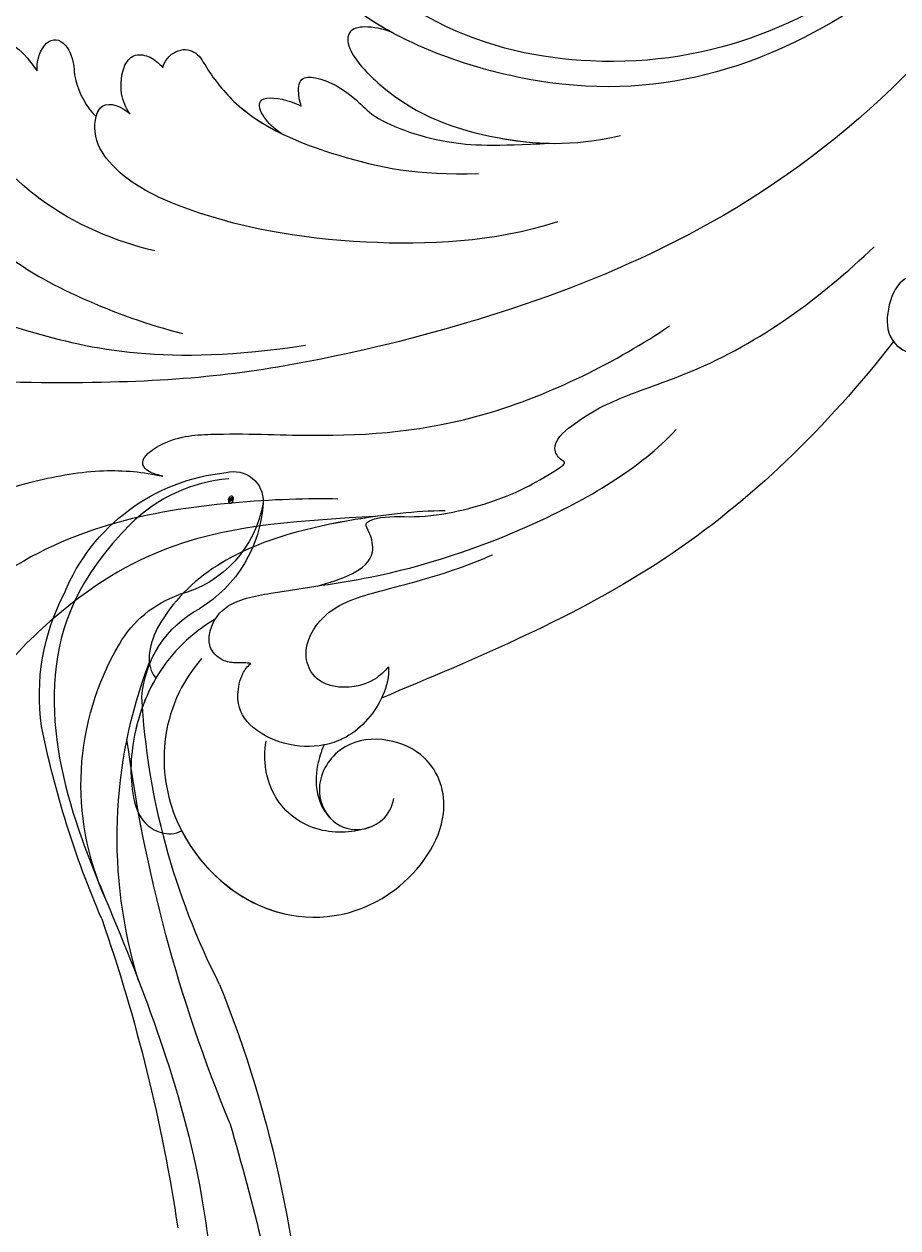
# Model space of a CAD drawing. Units: millimetres. Extents: x 41260 to 42520, y 431 to 1322.
# Drawn here: x 42408 to 42415, y 687 to 698 of the extents above; entities that cross this region are included whole.
import ezdxf
from ezdxf.xclip import XClip

# ---------------------------------------------------------------- set-up
doc = ezdxf.new("R2010")
doc.units = ezdxf.units.MM
doc.header["$XCLIPFRAME"] = 2
doc.layers.add('H-06.木作(細線)', color=8, linetype='Continuous')
doc.layers.add('H-08.木作(細線)', color=8, linetype='Continuous')
doc.layers.add('logo', color=240, linetype='Continuous', plot=False)

# ---------------------------------------------------------------- blocks, each defined once
blk = doc.blocks.new('logo')
at = {"layer": 'logo'}
h = blk.add_hatch(color=256, dxfattribs=at)
edge = h.paths.add_edge_path()
edge.add_ellipse((0.18, 0.6), major_axis=(0.323, 0.566), ratio=0.659111, start_angle=263.8576, end_angle=429.825)
edge.add_arc((0.02, 1.39), 0.399, 258.9967, 261.058)
edge.add_ellipse((0.18, 0.6), major_axis=(0.314, 0.551), ratio=0.659838, start_angle=263.243, end_angle=428.5195, ccw=False)
edge.add_arc((0.51, 0.37), 0.0433, 263.9962, 282.4455)
edge = h.paths.add_edge_path()
edge.add_ellipse((0.18, 0.6), major_axis=(0.314, 0.551), ratio=0.659838, start_angle=70.2744, end_angle=262.8394, ccw=False)
edge.add_arc((0.03, 1.2), 0.237, 245.2323, 248.2557, ccw=False)
edge.add_ellipse((0.18, 0.6), major_axis=(0.323, 0.566), ratio=0.659111, start_angle=71.1999, end_angle=263.5875)
edge.add_arc((0.5, 0.37), 0.0389, 266.4658, 288.3928, ccw=False)
edge = h.paths.add_edge_path(flags=17)
edge.add_line((0.2, 1.02), (0.2, 1.03))
edge.add_arc((0.02, 1.39), 0.399, 261.058, 296.4699, ccw=False)
edge.add_ellipse((0.18, 0.6), major_axis=(0.314, 0.551), ratio=0.659838, start_angle=68.5195, end_angle=70.2744)
edge.add_arc((0.03, 1.2), 0.237, 248.2557, 287.7329)
edge.add_arc((0.18, 0.84), 0.155, 119.2735, 139.7006)
edge.add_arc((0.45, 0.59), 0.526, 137.2638, 146.3296)
edge.add_arc((0.7, 0.49), 0.794, 150.4954, 153.1332)
edge.add_arc((0.17, 0.07), 0.799, 100.8186, 103.2077, ccw=False)
edge.add_arc((0.3, 0.68), 0.325, 138.9231, 148.8948, ccw=False)
edge.add_arc((0.62, 0.39), 0.758, 124.4657, 138.4002, ccw=False)
edge = h.paths.add_edge_path()
edge.add_arc((0.03, 1.2), 0.237, 233.3596, 245.2323)
edge.add_ellipse((0.18, 0.6), major_axis=(0.323, 0.566), ratio=0.659111, start_angle=69.825, end_angle=71.1999, ccw=False)
edge.add_arc((0.02, 1.39), 0.399, 251.1923, 258.9967, ccw=False)
h.paths.add_polyline_path([(-0.05, 0.82, -0.021859), (-0.02, 0.83, -0.004955), (-0.01, 0.85, 0.012967), (-0.05, 0.83, 0.223317), (-0.2, 0.65, 0.425243), (-0.17, 0.61, 0.393247), (-0.02, 0.74, -0.084558), (0.02, 0.84, 0.019194), (-0.02, 0.83, 0.004726), (-0.02, 0.82, 0.021148), (-0.04, 0.73, -0.080721), (-0.07, 0.66, -0.104113), (-0.11, 0.63, -0.094873), (-0.16, 0.62, -0.207877), (-0.18, 0.64, -0.223034), (-0.18, 0.67, -0.16869)], flags=17)
h.paths.add_polyline_path([(0.36, 0.97, 0.088592), (0.28, 0.95, 0.140724), (0.2, 0.82, -0.012272), (0.2, 0.81, -0.041532), (0.22, 0.8, 0.005558), (0.22, 0.82, -0.187874)], flags=17)
h.paths.add_polyline_path([(0.19, 0.73, 0.011592), (0.2, 0.77, 0.056884), (0.19, 0.79, -0.271208), (0.1, 0.71, -0.679677), (0.04, 0.82, -0.290071), (0.16, 0.82, -0.103922), (0.19, 0.79, 0.053349), (0.2, 0.81, -0.004508), (0.2, 0.82, 0.220604), (0.1, 0.86, -0.015501), (0.05, 0.85, 0.008768), (0.03, 0.85, 0.029539), (0.02, 0.84, 1.009367)], flags=17)
h.paths.add_polyline_path([(0.22, 0.8, -0.008928), (0.2, 0.77, -0.347678), (0.17, 0.63, 0.00727), (0.06, 0.58, -0.035606), (0.06, 0.58, 0.01139), (0.07, 0.57, 0.012101), (0.15, 0.61, 0.461639)], flags=17)
h.paths.add_polyline_path([(0.11, 0.67, 0.433181), (0.03, 0.63, 0.04486), (0.03, 0.62, -0.026783), (0.04, 0.62, -0.142026), (0.05, 0.64, -0.307429), (0.09, 0.66, -0.953401), (0.07, 0.62, 0.069613), (0.04, 0.62, 0.042891), (0.04, 0.62, -0.067719), (0.07, 0.61, 0.893379)], flags=17)
h.paths.add_polyline_path([(0.02, 0.61, -0.009243), (0.03, 0.61, -0.026651), (0.03, 0.62, 0.013684), (0.02, 0.62, 0.174326), (0, 0.61, 0.391287), (0.01, 0.57, 0.210555), (0.04, 0.56), (0.04, 0.56, 0.001326), (0.05, 0.57, -0.005065), (0.05, 0.57, -0.027528), (0.04, 0.57, -0.195292), (0.02, 0.58, -0.659298)], flags=17)
h.paths.add_polyline_path([(0.04, 0.62, 0.023127), (0.03, 0.61, 0.184672), (0.04, 0.57, 0.098355), (0.06, 0.58, -0.009788), (0.05, 0.58, -0.240413)], flags=17)
h.paths.add_polyline_path([(0.07, 0.57, -0.002039), (0.05, 0.57, 0.07599), (0.1, 0.55, 0.108431), (0.23, 0.55, -0.004552), (0.23, 0.56, -0.028332), (0.17, 0.55, -0.123708)], flags=17)
h.paths.add_polyline_path([(0.4, 0.74, -0.55173), (0.42, 0.69, -0.18979), (0.3, 0.57, -0.013881), (0.27, 0.56, 0.011039), (0.27, 0.56, 0.022162), (0.29, 0.56, -0.010966), (0.31, 0.57, -0.001761), (0.35, 0.58, 0.034744), (0.38, 0.6, 0.086103), (0.43, 0.67, 0.506659), (0.4, 0.76, 0.355205), (0.25, 0.67, 0.093422), (0.23, 0.56, 0.017263), (0.27, 0.56, -0.31391)], flags=17)
h.paths.add_polyline_path([(0.26, 0.55, -0.009702), (0.27, 0.55, -0.004936), (0.27, 0.56, -0.035369), (0.24, 0.55, -0.002587), (0.23, 0.55, 0.014405), (0.24, 0.53, -0.020509)], flags=17)
h.paths.add_polyline_path([(0.27, 0.55, -0.007857), (0.27, 0.55, 0.009702), (0.26, 0.55, 0.020509), (0.24, 0.53, 0.000681), (0.24, 0.53, -0.002588), (0.24, 0.53, -0.013713), (0.25, 0.53, -0.01198)], flags=17)
h.paths.add_polyline_path([(0.28, 0.52, -0.036579), (0.27, 0.55, 0.01198), (0.25, 0.53, 0.013411), (0.24, 0.53, 0.001089), (0.24, 0.53, 0.015933), (0.24, 0.43, -0.190203), (0.19, 0.3, -0.266161), (0.12, 0.27, -0.207317), (0.18, 0.48, -0.064593), (0.24, 0.53, -0.001017), (0.24, 0.53, -0.000681), (0.24, 0.53, 0.152538), (0.11, 0.38, 0.230241), (0.11, 0.24, 0.234095), (0.21, 0.27, 0.172717), (0.27, 0.37, 0.028132), (0.28, 0.44, -0.014352), (0.28, 0.46, 0.062016), (0.31, 0.45, 0.349487), (0.46, 0.53, 0.392407), (0.44, 0.61, 0.130108), (0.38, 0.6, 0.001865), (0.35, 0.58, -0.054721), (0.29, 0.56, 0.014593), (0.27, 0.55, 0.007857), (0.27, 0.55, -0.01108), (0.3, 0.56, -0.100678), (0.41, 0.59, -0.349203), (0.43, 0.57, -0.402437), (0.32, 0.46, -0.009974), (0.32, 0.47, 0.613372), (0.29, 0.51, 0.175713), (0.28, 0.5, -0.002484), (0.28, 0.49, -0.463644), (0.3, 0.49, -0.513768), (0.3, 0.47, -0.075052), (0.28, 0.48, 0.007944)], flags=17)
h.paths.add_polyline_path([(0.31, 0.45, -0.062016), (0.28, 0.46, -0.007786), (0.28, 0.44, 0.027572), (0.28, 0.41, 0.0582), (0.28, 0.4, 0.26466), (0.38, 0.29, 0.315327), (0.49, 0.33, -0.025867), (0.49, 0.33, -0.380363), (0.35, 0.33, -0.153954), (0.31, 0.4, -0.090831)], flags=17)
h.paths.add_polyline_path([(0.46, 0.37, 0.336432), (0.49, 0.33, 0.025867), (0.49, 0.33, 0.026394), (0.5, 0.33, -0.025927), (0.49, 0.33, -0.173285), (0.47, 0.35, -0.685315), (0.49, 0.38, -0.491027), (0.5, 0.35, -0.040547), (0.49, 0.33, 0.025927), (0.5, 0.33, 0.139653), (0.51, 0.36, 1.004843)], flags=17)
h.paths.add_polyline_path([(0.41, 1, 0.143839), (0.35, 1, 0.069213), (0.28, 0.95, -0.088592), (0.36, 0.97, 0.404636)], flags=17)
h.paths.add_polyline_path([(0.27, 0.95, -0.01627), (0.28, 0.95, -0.069213), (0.35, 1, 0.037626), (0.22, 0.93, -0.082213), (0.04, 0.85, 0.004306), (0.02, 0.85, 0.008989), (0.02, 0.84, -0.006474), (0.03, 0.85, -0.136946), (0.1, 0.86, 0.054668)], flags=17)
for points in [[(0.02, 0.84, 0.019194), (-0.02, 0.83, 0.004726), (-0.02, 0.82, -0.044587), (-0.04, 0.73, -0.07623), (-0.08, 0.67, -0.235864), (-0.16, 0.62, -0.450297), (-0.18, 0.67, -0.16869), (-0.05, 0.82, -0.021859), (-0.02, 0.83, -0.004955), (-0.01, 0.85, 0.012967), (-0.05, 0.83, 0.223317), (-0.2, 0.65, 0.425243), (-0.17, 0.61, 0.393247), (-0.02, 0.74, -0.084558)], [(-0.16, 0.62, -0.206522), (-0.18, 0.64, 0.207877), (-0.16, 0.62, 0.024305), (-0.15, 0.62, -0.043373)], [(0.27, 0.56, -0.011039), (0.27, 0.56, -0.017263), (0.23, 0.56, 0.004552), (0.23, 0.55, 0.002587), (0.24, 0.55, 0.035369)]]:
    blk.add_hatch(color=256, dxfattribs=at).paths.add_polyline_path(points)
h = blk.add_hatch(color=256, dxfattribs=at)
edge = h.paths.add_edge_path()
edge.add_ellipse((0.18, 0.6), major_axis=(0.314, 0.551), ratio=0.659838, start_angle=68.5195, end_angle=70.2744, ccw=False)
edge.add_arc((0.02, 1.39), 0.399, 258.9967, 261.058, ccw=False)
edge.add_ellipse((0.18, 0.6), major_axis=(0.323, 0.566), ratio=0.659111, start_angle=69.825, end_angle=71.1999)
edge.add_arc((0.03, 1.2), 0.237, 245.2323, 248.2557)
h = blk.add_hatch(color=256, dxfattribs=at)
h.paths.add_polyline_path([(0.22, 0.8, 0.041532), (0.2, 0.81, 0.012272), (0.2, 0.82, 0.004508), (0.2, 0.81, -0.053349), (0.19, 0.79, -0.056884), (0.2, 0.77, 0.008928)])
h.paths.add_polyline_path([(0.02, 0.84, -0.008989), (0.02, 0.85, 0.010425), (-0.01, 0.85, 0.004955), (-0.02, 0.83, -0.019194)])
h.paths.add_polyline_path([(0.1, 0.86, 0.136946), (0.03, 0.85, -0.008768), (0.05, 0.85, 0.015501)])
h.paths.add_polyline_path([(0.04, 0.62, 0.026783), (0.03, 0.62, 0.026651), (0.03, 0.61, -0.023127), (0.04, 0.62, -0.042891)])
h.paths.add_polyline_path([(0.07, 0.57, -0.01139), (0.06, 0.58, -0.098355), (0.04, 0.57, 0.027528), (0.05, 0.57, 0.005065), (0.05, 0.57, 0.002039)])
for p, q in [((0.04, 0.56), (0.04, 0.56)), ((0.2, 1.03), (0.2, 1.02))]:
    blk.add_line(p, q, dxfattribs=at)
at = {"layer": 'logo', "lineweight": 0}
for p, q in [((0.04, 0.56), (0.04, 0.56)), ((0.2, 1.02), (0.2, 1.03))]:
    blk.add_line(p, q, dxfattribs=at)
at = {"layer": 'logo'}
for points in [[(-0.17, 0.61, -0.425243), (-0.2, 0.65, -0.223317), (-0.05, 0.83, -0.027703), (0.04, 0.85, 0.082213), (0.22, 0.93, -0.037626), (0.35, 1, -0.143839), (0.41, 1, -0.872775)], [(-0.16, 0.62, -0.434531), (-0.18, 0.67, -0.16869), (-0.05, 0.82, 0.909183)], [(0.2, 1.02, 0.060876), (0.06, 0.9, 0.137716), (-0.02, 0.74, -0.393247), (-0.17, 0.61, 79.578459)], [(-0.11, 1.01, 0.200172), (0.2, 1.03, -0.066965)], [(-0.11, 1.01, 0.241802), (0.1, 0.98, 0.575938)], [(-0.05, 0.82, -0.056349), (0.05, 0.85, 0.070229), (0.27, 0.95, 0.769245)], [(-0.02, 0.82, 0.021148), (-0.04, 0.73, 0.658186)], [(0.06, 0.94, 0.039578), (0.01, 0.88, 0.021193), (-0.02, 0.82, 0.700396)], [(0.04, 0.56, -0.210555), (0.01, 0.57, -0.391287), (0, 0.61, -0.174326), (0.02, 0.62, -0.110406), (0.07, 0.62, 0.953401), (0.09, 0.66)], [(0.22, 0.82, -0.026083), (0.19, 0.73, -1.009367), (0.02, 0.84, 0.624773)], [(0.06, 0.58, -0.338614), (0.02, 0.58, -0.659298), (0.02, 0.61, -0.100316), (0.07, 0.61, 0.893379), (0.11, 0.67, 0.433181), (0.03, 0.63, 0.289299), (0.05, 0.57, 0.081086), (0.1, 0.55, -0.684784)], [(0.02, 0.84, -0.416943), (0.2, 0.81, 0.828532)], [(0.2, 0.81, -0.329321), (0.1, 0.71, -0.679677), (0.04, 0.82, 0.415871)], [(0.04, 0.82, -0.290071), (0.16, 0.82, -0.539799), (0.17, 0.63, 0.00727), (0.06, 0.58, -1.51475)], [(0.09, 0.66, 0.307429), (0.05, 0.64, 0.446432), (0.05, 0.58, 0.145269), (0.17, 0.55, -0.214979)], [(0.15, 0.61, -0.015466), (0.04, 0.56, 0.608014)], [(0.1, 0.98, 0.089367), (0.06, 0.94, 0.028397)], [(0.28, 0.46, -0.035926), (0.27, 0.37, -0.172717), (0.21, 0.27, -0.234095), (0.11, 0.24, -0.230241), (0.11, 0.38, -0.17359), (0.26, 0.55)], [(0.1, 0.55, 0.111049), (0.24, 0.55, 0.147976), (0.38, 0.6, 0.393525)], [(0.24, 0.53, 0.016972), (0.24, 0.43, -0.190203), (0.19, 0.3, -0.266161), (0.12, 0.27, -0.290937), (0.25, 0.53, 0.211969)], [(0.2, 0.81, -0.513007), (0.15, 0.61, -1.702754)], [(0.17, 0.55, 0.059536), (0.3, 0.57, 0.18979), (0.42, 0.69, 0.55173), (0.4, 0.74, 0.38162), (0.28, 0.52, -0.007944), (0.28, 0.48, -0.007944)], [(0.19, 1.02, 0.002733), (0.2, 1.02)], [(0.35, 1, 0.216717), (0.2, 0.81, 0.638327)], [(0.36, 0.97, 0.187874), (0.22, 0.82, 0.783226)], [(0.38, 0.6, 0.086103), (0.43, 0.67, 0.506659), (0.4, 0.76, 0.355205), (0.25, 0.67, 0.113269), (0.24, 0.53, 0.583131)], [(0.25, 0.53, -0.023063), (0.3, 0.56, -0.100678), (0.41, 0.59, -0.349203), (0.43, 0.57, -0.402437), (0.32, 0.46, -0.247136)], [(0.26, 0.55, -0.035274), (0.31, 0.57, -0.003626), (0.38, 0.6, 0.389489)], [(0.27, 0.95, -0.105013), (0.36, 0.97, 0.404636), (0.41, 1, 1.743742)], [(0.38, 0.6, -0.130108), (0.44, 0.61, -0.392407), (0.46, 0.53, -0.420619), (0.28, 0.46, -0.420619)], [(0.28, 0.5, -0.175713), (0.29, 0.51, -0.613372), (0.32, 0.47)], [(0.3, 0.47, 0.513768), (0.3, 0.49, 0.463644), (0.28, 0.49, 0.463644)], [(0.3, 0.47, -0.075052), (0.28, 0.48)], [(0.31, 0.45, 0.090831), (0.31, 0.4, 0.169704), (0.36, 0.32)], [(0.32, 0.47, 0.009974), (0.32, 0.46, 0.009974)], [(0.51, 0.36, -0.166662), (0.49, 0.33, -0.70739)]]:
    blk.add_lwpolyline(points, format="xyb", dxfattribs=at)
at = {"layer": 'logo', "lineweight": 0}
for centre, radius, start, end in [((0.07, 0.58), 0.28, 114.7362, 165.0904), ((-0.16, 0.65), 0.0374, 171.8348, 263.9838), ((0.09, 0.56), 0.292, 119.8523, 158.1526), ((-0.15, 0.65), 0.0336, 149.7688, 246.7364), ((-0.16, 0.76), 0.146, 267.5844, 353.4527), ((-0.17, 0.73), 0.111, 272.2715, 325.3573), ((0.02, 1.39), 0.399, 251.1923, 296.4699), ((-0.26, 0.8), 0.225, 324.2142, 341.6511), ((0.17, 0.07), 0.799, 103.2077, 106.1792), ((0.14, 0.4), 0.462, 110.1482, 115.1572), ((-0.51, 0.9), 0.5, 339.9296, 350.1414), ((0.7, 0.49), 0.794, 153.1332, 154.2687), ((0.7, 0.49), 0.794, 153.1332, 154.2687), ((0.14, 0.4), 0.462, 105.7498, 110.1482), ((0.14, 0.4), 0.462, 105.7498, 110.1482), ((0.3, 0.68), 0.325, 150.9548, 170.2881), ((0.7, 0.49), 0.794, 154.2687, 155.3518), ((0.7, 0.49), 0.794, 150.4954, 153.1332), ((0.17, 0.07), 0.799, 100.8186, 103.2077), ((0.17, 0.07), 0.799, 100.8186, 103.2077), ((0.02, 0.59), 0.027, 151.6425, 237.1215), ((0.1, 0.78), 0.101, 147.8295, 328.8978), ((0.03, 0.58), 0.0386, 98.6046, 138.1597), ((0.45, 0.59), 0.526, 137.2638, 146.3296), ((0.03, 0.6), 0.0177, 105.7526, 239.3398), ((0.03, 0.61), 0.0459, 234.5859, 282.1467), ((0.3, 0.68), 0.325, 138.9231, 148.8948), ((0.1, 0.73), 0.131, 121.8036, 128.5716), ((0.17, 0.07), 0.799, 99.8317, 100.8186), ((0.3, 0.68), 0.325, 148.8948, 150.9548), ((0.14, 0.4), 0.462, 104.2662, 105.7498), ((0.3, 0.68), 0.325, 148.8948, 150.9548), ((0.05, 0.51), 0.117, 102.4178, 105.5537), ((0.05, 0.49), 0.123, 101.6186, 103.7368), ((0.04, 0.61), 0.0383, 230.8646, 275.0659), ((0.1, 0.73), 0.131, 90.6121, 121.8036), ((0.14, 0.4), 0.462, 102.2567, 104.2662), ((0.09, 0.78), 0.0664, 143.3048, 280.117), ((0.09, 0.61), 0.0622, 70.679, 164.3644), ((0.09, 0.62), 0.064, 167.0919, 177.3661), ((0.05, 0.51), 0.117, 96.281, 102.4178), ((0.05, 0.49), 0.123, 96.3193, 101.6186), ((0.05, 0.51), 0.117, 96.281, 102.4178), ((0.09, 0.62), 0.064, 177.3661, 183.4727), ((0.05, 0.49), 0.123, 96.3193, 101.6186), ((0.09, 0.62), 0.064, 177.3661, 183.4727), ((0.09, 0.62), 0.064, 183.4727, 225.325), ((-0.1, 1.46), 0.618, 283.2744, 302.0739), ((0.1, 0.73), 0.11, 60.1861, 124.8898), ((0.08, 0.61), 0.0419, 133.7672, 166.1009), ((0.05, 0.51), 0.117, 80.3525, 96.281), ((0.08, 0.61), 0.0419, 166.1009, 175.9249), ((0.05, 0.49), 0.123, 80.8228, 96.3193), ((0.08, 0.61), 0.0419, 175.9249, 229.9973), ((0.08, 0.61), 0.0419, 166.1009, 175.9249), ((0.04, 0.61), 0.0383, 275.0659, 297.535), ((-0.68, 2.39), 1.97, 291.5203, 291.8241), ((0.09, 0.62), 0.064, 225.325, 231.6324), ((-0.19, 1.69), 0.875, 285.3109, 288.8633), ((0.08, 0.63), 0.0367, 83.4964, 151.8522), ((0.16, 0.76), 0.211, 238.695, 240.9381), ((-0.68, 2.39), 1.97, 291.8241, 292.2914), ((0.13, 0.7), 0.155, 239.2194, 256.6015), ((0.13, 0.7), 0.155, 238.0585, 239.2194), ((0.62, 0.39), 0.758, 124.4657, 138.4002), ((0.18, 0.84), 0.155, 119.2735, 139.7006), ((1.92, -2.98), 4.02, 115.8994, 117.5656), ((0.04, 0.61), 0.0383, 297.535, 305.6919), ((0.16, 0.76), 0.211, 240.9381, 243.5484), ((0.09, 0.65), 0.0353, 243.9263, 51.0341), ((0.08, 0.64), 0.0217, 251.3968, 65.9306), ((-0.68, 2.39), 1.97, 292.2914, 295.0645), ((0.16, 0.76), 0.211, 243.5484, 271.7569), ((0.26, 0.31), 0.166, 155.203, 207.0666), ((-0.19, 1.69), 0.875, 288.8633, 301.3798), ((0.1, 0.73), 0.131, 40.8505, 90.6121), ((0.08, 0.83), 0.116, 281.7653, 342.4614), ((0.16, 0.86), 0.321, 258.87, 283.6239), ((0.41, 0.25), 0.329, 122.0966, 156.7882), ((0.39, 0.3), 0.273, 124.9761, 186.879), ((0.1, 0.73), 0.13, 292.5765, 31.6961), ((0.1, 0.72), 0.114, 36.3079, 60.04), ((0.1, 0.72), 0.114, 306.5995, 23.2852), ((0.14, 1.13), 0.581, 272.9888, 279.4802), ((0.08, 0.83), 0.116, 342.4614, 354.6764), ((0.08, 0.83), 0.116, 342.4614, 354.6764), ((0.1, 0.72), 0.114, 23.2852, 36.3079), ((0.1, 0.72), 0.114, 23.2852, 36.3079), ((-0.61, 1.07), 0.874, 336.959, 339.6154), ((0.47, 0.74), 0.286, 131.3266, 163.3678), ((0.47, 0.74), 0.286, 163.3678, 164.401), ((0.1, 0.73), 0.131, 38.0381, 40.8505), ((0.47, 0.74), 0.286, 163.3678, 164.401), ((0.1, 0.73), 0.131, 38.0381, 40.8505), ((0.1, 0.73), 0.13, 31.6961, 41.2089), ((0.1, 0.73), 0.13, 31.6961, 41.2089), ((-0.61, 1.07), 0.874, 339.6154, 341.6615), ((-0.61, 1.07), 0.874, 339.6154, 341.6615), ((0.71, 0.13), 0.935, 112.6486, 121.2678), ((0.49, 0.72), 0.291, 117.4328, 159.9943), ((-0.61, 1.07), 0.874, 341.6615, 342.9354), ((0.14, 1.13), 0.581, 279.4802, 283.4362), ((0.55, 0.57), 0.32, 182.4453, 183.4886), ((0.16, 0.86), 0.321, 283.6239, 284.2167), ((0.55, 0.57), 0.32, 183.4886, 186.7897), ((0.22, 0.81), 0.256, 273.4512, 281.5539), ((0.41, 0.25), 0.329, 117.3968, 122.0966), ((0.4, 0.3), 0.281, 122.374, 125.4474), ((-0.3, 0.45), 0.545, 7.5429, 8.1488), ((0.55, 0.57), 0.32, 186.7897, 186.9458), ((0.38, 0.63), 0.137, 82.2276, 160.4489), ((0.52, 0.03), 0.577, 115.5374, 118.2829), ((0.44, 0.18), 0.406, 114.5532, 116.7766), ((0.38, 0.75), 0.226, 115.8995, 119.6279), ((0.46, 0.56), 0.187, 109.838, 179.5483), ((0.14, 1.13), 0.581, 283.4362, 286.6173), ((0.46, 0.56), 0.187, 179.5483, 182.0782), ((0.22, 0.81), 0.256, 281.5539, 286.6322), ((0.44, 0.18), 0.406, 111.2089, 114.5532), ((0.52, 0.03), 0.577, 112.9982, 115.5374), ((0.46, 0.56), 0.187, 182.0782, 183.2094), ((0.46, 0.56), 0.187, 183.2094, 185.01), ((0.46, 0.56), 0.187, 185.01, 193.3895), ((0.47, 0.74), 0.286, 115.4894, 131.3266), ((0.47, 0.74), 0.286, 115.4894, 131.3266), ((0.38, 0.75), 0.226, 95.6485, 115.8995), ((0.38, 0.75), 0.226, 95.6485, 115.8995), ((0.34, 0.58), 0.136, 244.3758, 335.626), ((-1.08, 0.39), 1.36, 3.6768, 5.4974), ((0.29, 0.48), 0.0241, 86.756, 126.6195), ((-1.08, 0.39), 1.36, 4.2266, 4.7959), ((0.29, 0.48), 0.0148, 48.9877, 148.4858), ((0.32, 0.54), 0.0724, 235.2903, 252.4587), ((0.6, 0.44), 0.32, 175.9493, 185.5558), ((0.34, 0.58), 0.136, 244.3758, 258.5706), ((0.6, 0.44), 0.32, 175.9493, 185.5558), ((0.32, 0.4), 0.038, 179.2922, 192.6156), ((0.42, 0.43), 0.142, 192.9154, 252.2115), ((0.22, 0.81), 0.256, 286.6322, 299.1609), ((0.44, 0.18), 0.406, 108.6958, 111.2089), ((0.3, 0.48), 0.0251, 327.1994, 93.2945), ((0.22, 0.78), 0.227, 292.2367, 335.222), ((0.43, 0.3), 0.29, 94.0374, 117.0335), ((0.29, 0.48), 0.016, 301.3037, 50.0743), ((2.55, -4.36), 5.41, 114.0704, 114.474), ((0.46, 0.43), 0.143, 189.1555, 227.6818), ((0.32, 0.58), 0.111, 267.175, 354.8617), ((0.43, 0.44), 0.113, 165.2767, 167.5624), ((0.42, 0.41), 0.104, 219.3152, 312.3495), ((0.39, 0.9), 0.101, 81.2439, 113.9848), ((0.22, 0.81), 0.256, 299.1609, 307.1205), ((2.55, -4.36), 5.41, 113.6429, 114.0704), ((0.37, 1.01), 0.0392, 258.5502, 346.6702), ((0.21, 0.8), 0.262, 310.2009, 329.8856), ((0.42, 0.5), 0.103, 81.5328, 111.1847), ((0.41, 0.39), 0.106, 252.0283, 322.0343), ((0.38, 0.7), 0.0613, 327.2799, 74.7579), ((0.39, 0.7), 0.0345, 330.444, 85.9913), ((0.41, 0.56), 0.0267, 8.5098, 85.5073), ((0.41, 0.55), 0.0627, 337.3085, 63.01), ((0.49, 0.36), 0.0248, 345.864, 166.4176), ((0.5, 0.37), 0.0389, 177.6916, 252.0699), ((0.49, 0.36), 0.0192, 85.2505, 222.9442), ((0.51, 0.37), 0.0433, 213.0653, 252.3889), ((0.48, 0.36), 0.0263, 331.2506, 75.8597), ((0.43, 0.4), 0.0917, 317.7365, 327.0242), ((0.51, 0.37), 0.0433, 252.3889, 295.424), ((0.5, 0.37), 0.0389, 252.0699, 306.6919)]:
    blk.add_arc(centre, radius, start, end, dxfattribs=at)
at = {"layer": 'logo'}
for major_axis, ratio in [((0.323, 0.566), 0.659111), ((0.314, 0.551), 0.659838)]:
    blk.add_ellipse((0.18, 0.6), major_axis=major_axis, ratio=ratio, dxfattribs=at)
at = {"layer": 'logo', "insert": (-0.18, 0.21), "char_height": 0.0564, "width": 0.7641, "attachment_point": 1}
blk.add_mtext('{\\fVerdana|b0|i1|c0|p34;GOODWARE}', dxfattribs=at)
blk = doc.blocks.new('SE-21128L-d')
at = {"layer": 'H-08.木作(細線)'}
for centre, radius, start, end in [((8.143, 64.706), 1.406, 38.81023, 147.44211), ((12.317, 62.008), 6.377, 147.19704, 202.86396), ((11.831, 62.994), 5.463, 153.13085, 219.59384), ((3.974, 59.646), 7.645, 9.66383, 49.23171), ((3.003, 58.552), 9.401, 346.36299, 48.44915), ((1.737, 57.229), 5.238, 328.24145, 26.06912), ((3.279, 56.461), 5.307, 353.84043, 35.09092), ((1.58, 57.904), 10.675, 316.07593, 351.54868), ((-15.932, 62.157), 23.614, 307.13209, 344.97395), ((-4.707, 57.144), 13.321, 299.90883, 354.60605), ((-20.673, 76.307), 34.618, 297.02394, 320.89437), ((-47.941, 103.124), 73.736, 301.63731, 316.52486), ((-22.232, 84.595), 46.42, 300.73642, 312.73348), ((27.202, -5.311), 60.1, 122.33527, 141.97528), ((48.648, -22.786), 82.325, 124.9448, 135.61237), ((73.239, -65.702), 134.361, 127.88177, 133.04936)]:
    blk.add_arc(centre, radius, start, end, dxfattribs=at)
blk.add_open_spline([(11.511, 60.93), (12.059, 57.3), (10.734, 52.484), (5.921, 47.998), (0.451, 44.717), (-5.173, 41.119), (-10.287, 36.88), (-13.403, 33.288), (-14.755, 31.651), (-15.116, 31.204)], degree=3, knots=[163.386824, 163.386824, 163.386824, 163.386824, 171.253452, 179.159695, 184.728659, 192.870109, 201.798374, 207.039195, 208.958938, 208.958938, 208.958938, 208.958938], dxfattribs=at)
at = {"layer": 'H-08.木作(細線)', "extrusion": (0, 0, -1), "xscale": -0.27648, "yscale": 0.27648, "zscale": -0.27648, "rotation": 347.9272354782756}
blk.add_blockref('logo', (-8.274, 64.499), dxfattribs=at)
blk = doc.blocks.new('SE-21039L-d')
at = {"layer": 'H-08.木作(細線)'}
for points, knots in [([(-5.932, 5.307), (-8.519, 7.502), (-12.942, 11.255), (-15.271, 17.438), (-15.929, 22.268), (-15.474, 24.364), (-16.007, 25.462), (-17.001, 25.9), (-17.489, 25.513), (-17.648, 25.292)], [0, 0, 0, 0, 0.02433015, 0.04161242, 0.0509952, 0.05570711, 0.05861416, 0.06107347, 0.06306222, 0.06306222, 0.06306222, 0.06306222]), ([(-5.932, 5.307), (-8.519, 7.502), (-12.942, 11.255), (-15.271, 17.438), (-15.929, 22.268), (-15.474, 24.364), (-16.007, 25.462), (-17.001, 25.9), (-17.489, 25.513), (-17.648, 25.292)], [0, 0, 0, 0, 0.02433015, 0.04161242, 0.0509952, 0.05570711, 0.05861416, 0.06107347, 0.06306222, 0.06306222, 0.06306222, 0.06306222]), ([(-5.932, 5.307), (-8.519, 7.502), (-12.942, 11.255), (-15.271, 17.438), (-15.929, 22.268), (-15.474, 24.364), (-16.007, 25.462), (-17.001, 25.9), (-17.489, 25.513), (-17.648, 25.292)], [0, 0, 0, 0, 0.02433015, 0.04161242, 0.0509952, 0.05570711, 0.05861416, 0.06107347, 0.06306222, 0.06306222, 0.06306222, 0.06306222]), ([(-7.879, 5.729), (-10.08, 7.335), (-17.705, 13.647), (-19.684, 20.997), (-19.646, 25.35)], [0, 0, 0, 0, 0.02640151, 0.05794549, 0.05794549, 0.05794549, 0.05794549]), ([(-9.094, 13.897), (-9.594, 15.113), (-9.944, 17.388), (-9.038, 20.586), (-7.488, 22.942), (-5.819, 23.983), (-4.588, 23.525), (-4.304, 23.142), (-4.241, 22.987)], [0.00395383, 0.00395383, 0.00395383, 0.00395383, 0.01367023, 0.02087816, 0.02855986, 0.03298325, 0.03513531, 0.03639736, 0.03639736, 0.03639736, 0.03639736]), ([(-9.655, 17.889), (-9.551, 18.775), (-9, 20.644), (-7.488, 22.942), (-5.819, 23.983), (-4.588, 23.525), (-4.304, 23.142), (-4.241, 22.987)], [0.01414534, 0.01414534, 0.01414534, 0.01414534, 0.02087816, 0.02855986, 0.03298325, 0.03513531, 0.03639736, 0.03639736, 0.03639736, 0.03639736]), ([(-9.655, 17.889), (-9.551, 18.775), (-9, 20.644), (-7.488, 22.942), (-5.819, 23.983), (-4.588, 23.525), (-4.304, 23.142), (-4.241, 22.987)], [0.01414534, 0.01414534, 0.01414534, 0.01414534, 0.02087816, 0.02855986, 0.03298325, 0.03513531, 0.03639736, 0.03639736, 0.03639736, 0.03639736]), ([(-8.471, 15.802), (-8.577, 17.334), (-7.899, 20.091), (-4.123, 23.782), (2.099, 24.309), (6.134, 19.831), (5.951, 14.654), (3.341, 12.858), (0.931, 13.378), (-0.724, 14.921), (-0.644, 17.176), (0.849, 18.356), (2.449, 18.13), (3.289, 16.821), (3.148, 15.953), (2.957, 15.581)], [0, 0, 0, 0, 0.01087081, 0.02028714, 0.03705484, 0.050298, 0.06044172, 0.06791037, 0.07277068, 0.07783074, 0.08321789, 0.08708321, 0.09073648, 0.09422922, 0.09722849, 0.09722849, 0.09722849, 0.09722849]), ([(-4.7, 22.748), (-4.695, 22.751), (-2.645, 23.907), (2.099, 24.309), (6.134, 19.831), (5.951, 14.654), (3.341, 12.858), (0.931, 13.378), (-0.724, 14.921), (-0.644, 17.176), (0.467, 18.054), (1.025, 18.175), (1.072, 18.183)], [0.02023911, 0.02023911, 0.02023911, 0.02023911, 0.02028714, 0.03705484, 0.050298, 0.06044172, 0.06791037, 0.07277068, 0.07783074, 0.08321789, 0.08708321, 0.08743565, 0.08743565, 0.08743565, 0.08743565]), ([(-4.241, 22.987), (-2.266, 23.934), (2.218, 24.177), (6.134, 19.831), (5.951, 14.654), (3.341, 12.858), (0.931, 13.378), (-0.724, 14.921), (-0.644, 17.176), (0.467, 18.054), (1.025, 18.175), (1.072, 18.183)], [0.02147014, 0.02147014, 0.02147014, 0.02147014, 0.03705484, 0.050298, 0.06044172, 0.06791037, 0.07277068, 0.07783074, 0.08321789, 0.08708321, 0.08743565, 0.08743565, 0.08743565, 0.08743565]), ([(1.578, -37.936), (2.618, -29.899), (0.233, -15.602), (-11.609, 0.29), (-18.207, 6.695), (-27.996, 13.823), (-33.25, 17.133), (-37.083, 21.809)], [0, 0, 0, 0, 0.0572105, 0.1046729, 0.1400097, 0.1587617, 0.1828641, 0.1828641, 0.1828641, 0.1828641]), ([(2.866, 17.397), (2.464, 18.043), (0.918, 19.325), (-1.777, 19.272), (-3.184, 17.93), (-3.596, 17.095)], [0, 0, 0, 0, 0.00545709, 0.01195729, 0.01862682, 0.01862682, 0.01862682, 0.01862682]), ([(-1.271, 15.561), (-1.191, 15.905), (-0.892, 16.737), (-0.222, 17.658), (0.676, 18.125), (1.072, 18.183)], [0.008012474, 0.008012474, 0.008012474, 0.008012474, 0.010801866, 0.015236755, 0.017852617, 0.017852617, 0.017852617, 0.017852617]), ([(-1.271, 15.561), (-1.191, 15.905), (-0.892, 16.737), (-0.222, 17.658), (0.676, 18.125), (1.072, 18.183)], [0.008012474, 0.008012474, 0.008012474, 0.008012474, 0.010801866, 0.015236755, 0.017852617, 0.017852617, 0.017852617, 0.017852617]), ([(-1.271, 15.561), (-1.191, 15.905), (-0.892, 16.737), (-0.222, 17.658), (0.676, 18.125), (1.072, 18.183)], [0.008012474, 0.008012474, 0.008012474, 0.008012474, 0.010801866, 0.015236755, 0.017852617, 0.017852617, 0.017852617, 0.017852617]), ([(-21.227, 17.847), (-21.407, 17.759), (-21.741, 17.276), (-21.495, 15.755), (-19.952, 13.683), (-17.881, 11.42), (-16.119, 10.331), (-15.244, 9.934)], [0, 0, 0, 0, 0.00151221, 0.00444967, 0.01151326, 0.019645, 0.02669271, 0.02669271, 0.02669271, 0.02669271]), ([(-21.227, 17.847), (-21.407, 17.759), (-21.741, 17.276), (-21.495, 15.755), (-19.952, 13.683), (-17.881, 11.42), (-16.119, 10.331), (-15.244, 9.934)], [0, 0, 0, 0, 0.00151221, 0.00444967, 0.01151326, 0.019645, 0.02669271, 0.02669271, 0.02669271, 0.02669271]), ([(-3.43, 3.073), (-4.56, 3.945), (-7.176, 6.445), (-10.505, 10.535), (-11.305, 14.417), (-10.922, 16.79), (-10.259, 17.718), (-9.655, 17.889)], [0, 0, 0, 0, 0.01069473, 0.02667478, 0.03721769, 0.04099442, 0.04429701, 0.04429701, 0.04429701, 0.04429701]), ([(-3.43, 3.073), (-4.56, 3.945), (-7.176, 6.445), (-10.505, 10.535), (-11.305, 14.417), (-10.922, 16.79), (-10.259, 17.718), (-9.655, 17.889)], [0, 0, 0, 0, 0.01069473, 0.02667478, 0.03721769, 0.04099442, 0.04429701, 0.04429701, 0.04429701, 0.04429701]), ([(-5.932, 5.307), (-6.164, 5.541), (-7.917, 7.356), (-10.505, 10.535), (-11.305, 14.417), (-10.922, 16.79), (-10.259, 17.718), (-9.655, 17.889)], [0.00828951, 0.00828951, 0.00828951, 0.00828951, 0.01069473, 0.02667478, 0.03721769, 0.04099442, 0.04429701, 0.04429701, 0.04429701, 0.04429701]), ([(-1.271, 15.561), (-1.693, 16.031), (-2.834, 16.805), (-4.742, 17.101), (-5.903, 16.524), (-6.501, 15.296), (-6.497, 14.762), (-6.443, 14.571)], [0.012245, 0.012245, 0.012245, 0.012245, 0.01685149, 0.02201824, 0.0266675, 0.02901424, 0.03052257, 0.03052257, 0.03052257, 0.03052257]), ([(-6.443, 14.571), (-6.64, 14.655), (-6.969, 14.947), (-7.593, 15.325), (-8.435, 15.25), (-9.071, 14.463), (-9.268, 12.964), (-7.019, 10.501), (-3.533, 7.136), (0.581, 1.173), (2.817, -4.206), (3.07, -6.747)], [0, 0, 0, 0, 0.0016007, 0.00317514, 0.00538962, 0.00722223, 0.01134958, 0.01666976, 0.02838946, 0.04843478, 0.06897244, 0.06897244, 0.06897244, 0.06897244]), ([(-6.443, 14.571), (-6.64, 14.655), (-6.969, 14.947), (-7.593, 15.325), (-8.435, 15.25), (-9.071, 14.463), (-9.268, 12.964), (-7.019, 10.501), (-3.533, 7.136), (0.581, 1.173), (2.817, -4.206), (3.07, -6.747)], [0, 0, 0, 0, 0.0016007, 0.00317514, 0.00538962, 0.00722223, 0.01134958, 0.01666976, 0.02838946, 0.04843478, 0.06897244, 0.06897244, 0.06897244, 0.06897244]), ([(-0.432, 12.098), (-0.243, 13.021), (-0.371, 14.327), (-1.044, 15.304), (-1.271, 15.561)], [0.003582923, 0.003582923, 0.003582923, 0.003582923, 0.009912398, 0.012161542, 0.012161542, 0.012161542, 0.012161542]), ([(-1.075, 10.69), (-1.089, 10.984), (-1.222, 11.937), (-2.391, 13.119), (-3.701, 13.317), (-4.913, 12.549), (-5.281, 10.248), (-3.715, 8.176), (-2.015, 6.043), (-0.883, 4.387), (-0.341, 3.381)], [0, 0, 0, 0, 0.00227955, 0.00700651, 0.01009652, 0.01281775, 0.01754666, 0.024469, 0.02962474, 0.03865756, 0.03865756, 0.03865756, 0.03865756]), ([(-1.075, 10.69), (-1.089, 10.984), (-1.222, 11.937), (-2.391, 13.119), (-3.701, 13.317), (-4.913, 12.549), (-5.281, 10.248), (-3.715, 8.176), (-2.015, 6.043), (-0.883, 4.387), (-0.341, 3.381)], [0, 0, 0, 0, 0.00227955, 0.00700651, 0.01009652, 0.01281775, 0.01754666, 0.024469, 0.02962474, 0.03865756, 0.03865756, 0.03865756, 0.03865756]), ([(-1.075, 10.69), (-0.76, 11.031), (-0.564, 11.513), (-0.451, 12.01), (-0.432, 12.098)], [0, 0, 0, 0, 0.003302871, 0.003420252, 0.003420252, 0.003420252, 0.003420252]), ([(8.846, -16.434), (8.773, -11.201), (7.239, -1.007), (2.058, 7.816), (-0.432, 12.098)], [0, 0, 0, 0, 0.03732805, 0.07581923, 0.07581923, 0.07581923, 0.07581923]), ([(8.846, -16.434), (8.773, -11.201), (7.239, -1.007), (2.058, 7.816), (-0.432, 12.098)], [0, 0, 0, 0, 0.03732805, 0.07581923, 0.07581923, 0.07581923, 0.07581923]), ([(8.846, -16.434), (8.773, -11.201), (7.239, -1.007), (2.058, 7.816), (-0.432, 12.098)], [0, 0, 0, 0, 0.03732805, 0.07581923, 0.07581923, 0.07581923, 0.07581923]), ([(-41.713, 11.095), (-38.862, 11.541), (-33.337, 11.123), (-25.597, 8.865), (-18.377, 5.682), (-13.592, 0.773)], [0, 0, 0, 0, 0.01889232, 0.04141829, 0.06046316, 0.06046316, 0.06046316, 0.06046316]), ([(-41.713, 11.095), (-38.862, 11.541), (-33.337, 11.123), (-25.597, 8.865), (-18.377, 5.682), (-13.592, 0.773)], [0, 0, 0, 0, 0.01889232, 0.04141829, 0.06046316, 0.06046316, 0.06046316, 0.06046316]), ([(-15.244, 9.934), (-15.41, 9.998), (-16.009, 10.25), (-16.665, 9.992), (-16.168, 8.249), (-14.016, 6.347), (-9.652, 3.408), (-4.248, -1.414), (-1.146, -7.691), (-0.195, -10.533)], [0, 0, 0, 0, 0.0013574, 0.00292748, 0.00574487, 0.01178966, 0.02393147, 0.04554268, 0.06905374, 0.06905374, 0.06905374, 0.06905374]), ([(-15.244, 9.934), (-15.41, 9.998), (-16.009, 10.25), (-16.665, 9.992), (-16.168, 8.249), (-14.016, 6.347), (-9.652, 3.408), (-4.248, -1.414), (-1.146, -7.691), (-0.195, -10.533)], [0, 0, 0, 0, 0.0013574, 0.00292748, 0.00574487, 0.01178966, 0.02393147, 0.04554268, 0.06905374, 0.06905374, 0.06905374, 0.06905374]), ([(-6.155, 9.67), (-5.793, 9.2), (-5.146, 8.358), (-4.696, 6.889), (-5.625, 6.088), (-6.222, 5.912), (-5.707, 5.061), (-3.777, 3.861), (-1.62, 1.132), (-0.773, -0.577), (-0.136, -2.324), (-0.565, -2.209), (-1.358, -2.552), (-0.897, -4.674), (0.126, -6.61), (3.473, -11.464), (4.789, -16.029), (5.347, -19.503)], [0, 0, 0, 0, 0.00446147, 0.00797654, 0.01002145, 0.01155019, 0.01339948, 0.01783605, 0.02756773, 0.03546716, 0.03678456, 0.0376423, 0.03915149, 0.0424466, 0.05004399, 0.05810343, 0.08426794, 0.08426794, 0.08426794, 0.08426794]), ([(-6.155, 9.67), (-5.793, 9.2), (-5.146, 8.358), (-4.696, 6.889), (-5.625, 6.088), (-6.222, 5.912), (-5.707, 5.061), (-3.777, 3.861), (-1.62, 1.132), (-0.773, -0.577), (-0.136, -2.324), (-0.565, -2.209), (-1.358, -2.552), (-0.897, -4.674), (0.126, -6.61), (3.473, -11.464), (4.789, -16.029), (5.347, -19.503)], [0, 0, 0, 0, 0.00446147, 0.00797654, 0.01002145, 0.01155019, 0.01339948, 0.01783605, 0.02756773, 0.03546716, 0.03678456, 0.0376423, 0.03915149, 0.0424466, 0.05004399, 0.05810343, 0.08426794, 0.08426794, 0.08426794, 0.08426794]), ([(-18.62, 3.897), (-21.672, 5.164), (-26.131, 6.248), (-29.274, 5.899), (-30.838, 5.043), (-31.529, 3.289), (-30.748, 2.841), (-30.231, 2.683)], [0, 0, 0, 0, 0.02740116, 0.03270429, 0.03708772, 0.03932923, 0.04226044, 0.04226044, 0.04226044, 0.04226044]), ([(-18.62, 3.897), (-21.672, 5.164), (-26.131, 6.248), (-29.274, 5.899), (-30.838, 5.043), (-31.529, 3.289), (-30.748, 2.841), (-30.231, 2.683)], [0, 0, 0, 0, 0.02740116, 0.03270429, 0.03708772, 0.03932923, 0.04226044, 0.04226044, 0.04226044, 0.04226044]), ([(-22.11, 1.526), (-23.834, 2.298), (-27.409, 3.231), (-31.807, 2.481), (-33.931, 1.245), (-35.044, -0.476), (-34.739, -2.125), (-33.236, -2.344), (-32.379, -2.139), (-31.832, -1.959)], [0, 0, 0, 0, 0.01422861, 0.02425978, 0.03040625, 0.03436631, 0.03828906, 0.04183461, 0.04601359, 0.04601359, 0.04601359, 0.04601359]), ([(-22.11, 1.526), (-23.834, 2.298), (-27.409, 3.231), (-31.807, 2.481), (-33.931, 1.245), (-35.044, -0.476), (-34.739, -2.125), (-33.236, -2.344), (-32.379, -2.139), (-31.832, -1.959)], [0, 0, 0, 0, 0.01422861, 0.02425978, 0.03040625, 0.03436631, 0.03828906, 0.04183461, 0.04601359, 0.04601359, 0.04601359, 0.04601359]), ([(-30.231, 2.683), (-30.902, 2.564), (-32.354, 2.163), (-33.931, 1.245), (-35.044, -0.476), (-34.739, -2.125), (-33.236, -2.344), (-32.379, -2.139), (-31.832, -1.959)], [0.01941464, 0.01941464, 0.01941464, 0.01941464, 0.02425978, 0.03040625, 0.03436631, 0.03828906, 0.04183461, 0.04601359, 0.04601359, 0.04601359, 0.04601359]), ([(-7.505, -11.268), (-9.391, -8.601), (-14.482, -4.394), (-20.832, -1.104), (-25.605, -0.191), (-27.858, -1.025), (-28.712, -2.727), (-27.575, -3.051), (-27.022, -3.011)], [0, 0, 0, 0, 0.02130886, 0.04475688, 0.05488194, 0.05870889, 0.06179575, 0.06506519, 0.06506519, 0.06506519, 0.06506519]), ([(-7.505, -11.268), (-9.391, -8.601), (-14.482, -4.394), (-20.832, -1.104), (-25.605, -0.191), (-27.858, -1.025), (-28.712, -2.727), (-27.575, -3.051), (-27.022, -3.011)], [0, 0, 0, 0, 0.02130886, 0.04475688, 0.05488194, 0.05870889, 0.06179575, 0.06506519, 0.06506519, 0.06506519, 0.06506519]), ([(-31.832, -1.959), (-31.998, -2.117), (-32.495, -3.098), (-31.985, -4.042), (-30.685, -3.469), (-30.216, -2.648), (-28.869, -1.972), (-28.255, -1.931)], [0, 0, 0, 0, 0.00169378, 0.00451944, 0.00767474, 0.010916, 0.01514715, 0.01514715, 0.01514715, 0.01514715]), ([(-31.832, -1.959), (-31.998, -2.117), (-32.495, -3.098), (-31.985, -4.042), (-30.685, -3.469), (-30.216, -2.648), (-28.869, -1.972), (-28.255, -1.931)], [0, 0, 0, 0, 0.00169378, 0.00451944, 0.00767474, 0.010916, 0.01514715, 0.01514715, 0.01514715, 0.01514715]), ([(-31.832, -1.959), (-31.998, -2.117), (-32.495, -3.098), (-31.985, -4.042), (-30.685, -3.469), (-30.216, -2.648), (-28.869, -1.972), (-28.255, -1.931)], [0, 0, 0, 0, 0.00169378, 0.00451944, 0.00767474, 0.010916, 0.01514715, 0.01514715, 0.01514715, 0.01514715]), ([(-28.255, -1.931), (-28.34, -2.144), (-28.432, -2.807), (-27.575, -3.051), (-27.022, -3.011)], [0.060276434, 0.060276434, 0.060276434, 0.060276434, 0.061795753, 0.065065187, 0.065065187, 0.065065187, 0.065065187]), ([(-27.022, -3.011), (-27.36, -3.111), (-27.995, -3.447), (-28.746, -4.634), (-28.614, -5.487), (-27.905, -5.822), (-27.378, -5.797), (-27.123, -5.738)], [0, 0, 0, 0, 0.00253718, 0.00535267, 0.00725461, 0.00914969, 0.01114029, 0.01114029, 0.01114029, 0.01114029]), ([(-27.022, -3.011), (-27.36, -3.111), (-27.995, -3.447), (-28.746, -4.634), (-28.614, -5.487), (-27.905, -5.822), (-27.378, -5.797), (-27.123, -5.738)], [0, 0, 0, 0, 0.00253718, 0.00535267, 0.00725461, 0.00914969, 0.01114029, 0.01114029, 0.01114029, 0.01114029]), ([(-27.022, -3.011), (-27.36, -3.111), (-27.995, -3.447), (-28.746, -4.634), (-28.614, -5.487), (-27.905, -5.822), (-27.378, -5.797), (-27.123, -5.738)], [0, 0, 0, 0, 0.00253718, 0.00535267, 0.00725461, 0.00914969, 0.01114029, 0.01114029, 0.01114029, 0.01114029]), ([(-27.123, -5.738), (-27.267, -6.018), (-27.165, -6.907), (-26.317, -7.377), (-25.253, -6.897), (-22.325, -6.073), (-17.639, -7.362), (-14.229, -8.983), (-11.936, -10.833)], [0, 0, 0, 0, 0.00191439, 0.00416507, 0.00666254, 0.01217285, 0.02569657, 0.03971406, 0.03971406, 0.03971406, 0.03971406]), ([(-27.123, -5.738), (-27.267, -6.018), (-27.165, -6.907), (-26.317, -7.377), (-25.253, -6.897), (-22.325, -6.073), (-17.639, -7.362), (-14.229, -8.983), (-11.936, -10.833)], [0, 0, 0, 0, 0.00191439, 0.00416507, 0.00666254, 0.01217285, 0.02569657, 0.03971406, 0.03971406, 0.03971406, 0.03971406]), ([(-27.123, -5.738), (-27.267, -6.018), (-27.165, -6.907), (-26.317, -7.377), (-25.253, -6.897), (-23.268, -6.338), (-21.577, -6.47), (-20.664, -6.647)], [0, 0, 0, 0, 0.00191439, 0.00416507, 0.00666254, 0.01217285, 0.01876389, 0.01876389, 0.01876389, 0.01876389]), ([(-20.661, -6.647), (-21.124, -6.622), (-21.876, -6.72), (-22.562, -7.201), (-22.084, -7.836), (-21.111, -8.22), (-20.685, -8.27)], [0, 0, 0, 0, 0.002074575, 0.004341256, 0.005904704, 0.009094134, 0.009094134, 0.009094134, 0.009094134]), ([(-20.661, -6.647), (-21.124, -6.622), (-21.876, -6.72), (-22.562, -7.201), (-22.084, -7.836), (-21.111, -8.22), (-20.685, -8.27)], [0, 0, 0, 0, 0.002074575, 0.004341256, 0.005904704, 0.009094134, 0.009094134, 0.009094134, 0.009094134]), ([(-20.661, -6.647), (-21.124, -6.622), (-21.876, -6.72), (-22.562, -7.201), (-22.084, -7.836), (-21.111, -8.22), (-20.685, -8.27)], [0, 0, 0, 0, 0.002074575, 0.004341256, 0.005904704, 0.009094134, 0.009094134, 0.009094134, 0.009094134]), ([(-34.552, -67.03), (-33.516, -64.993), (-33.642, -59.817), (-39.366, -54.322), (-47.348, -54.599), (-53.711, -61.467), (-53.706, -72.763), (-40.824, -85.352), (-13.063, -79.035), (6.558, -59.377), (13.807, -35.307), (16.988, -26.289), (26.64, -8.528), (45.228, -6.88), (48.061, -10.885), (48.535, -12.132)], [0, 0, 0, 0, 0.0168584, 0.0347916, 0.051214, 0.0714848, 0.098182, 0.1254944, 0.1914249, 0.2800678, 0.3143809, 0.352378, 0.4038312, 0.436148, 0.4476005, 0.4476005, 0.4476005, 0.4476005]), ([(-34.552, -67.03), (-33.516, -64.993), (-33.642, -59.817), (-39.366, -54.322), (-47.348, -54.599), (-53.711, -61.467), (-53.706, -72.763), (-40.824, -85.352), (-13.063, -79.035), (6.558, -59.377), (13.807, -35.307), (16.988, -26.289), (26.64, -8.528), (45.228, -6.88), (48.061, -10.885), (48.535, -12.132)], [0, 0, 0, 0, 0.0168584, 0.0347916, 0.051214, 0.0714848, 0.098182, 0.1254944, 0.1914249, 0.2800678, 0.3143809, 0.352378, 0.4038312, 0.436148, 0.4476005, 0.4476005, 0.4476005, 0.4476005]), ([(-37.946, -56.21), (-38.546, -55.801), (-41.233, -54.387), (-47.348, -54.599), (-53.711, -61.467), (-53.706, -72.763), (-40.824, -85.352), (-13.063, -79.035), (6.558, -59.377), (13.807, -35.307), (16.988, -26.289), (26.64, -8.528), (45.228, -6.88), (48.061, -10.885), (48.535, -12.132)], [0.0296341, 0.0296341, 0.0296341, 0.0296341, 0.0347916, 0.051214, 0.0714848, 0.098182, 0.1254944, 0.1914249, 0.2800678, 0.3143809, 0.352378, 0.4038312, 0.436148, 0.4476005, 0.4476005, 0.4476005, 0.4476005]), ([(-20.685, -8.27), (-20.895, -8.413), (-21.333, -8.831), (-21.547, -9.386), (-20.682, -10.058), (-18.849, -10.194), (-17.432, -9.827), (-14.039, -10.914), (-12.095, -12.381), (-10.094, -14.054)], [0, 0, 0, 0, 0.00176699, 0.00310993, 0.00489188, 0.00956315, 0.01338785, 0.02237593, 0.03021534, 0.03021534, 0.03021534, 0.03021534]), ([(-20.685, -8.27), (-20.895, -8.413), (-21.333, -8.831), (-21.547, -9.386), (-20.682, -10.058), (-18.849, -10.194), (-17.432, -9.827), (-14.039, -10.914), (-12.095, -12.381), (-10.094, -14.054)], [0, 0, 0, 0, 0.00176699, 0.00310993, 0.00489188, 0.00956315, 0.01338785, 0.02237593, 0.03021534, 0.03021534, 0.03021534, 0.03021534]), ([(-20.685, -8.27), (-20.895, -8.413), (-21.333, -8.831), (-21.547, -9.386), (-20.682, -10.058), (-18.849, -10.194), (-17.432, -9.827), (-14.039, -10.914), (-12.095, -12.381), (-10.094, -14.054)], [0, 0, 0, 0, 0.00176699, 0.00310993, 0.00489188, 0.00956315, 0.01338785, 0.02237593, 0.03021534, 0.03021534, 0.03021534, 0.03021534]), ([(-19.422, -13.718), (-19.779, -13.614), (-20.619, -13.218), (-21.138, -12.497), (-20.462, -11.656), (-16.531, -11.014), (-12.214, -12.511), (-9.155, -14.56), (-7.603, -16.414)], [0, 0, 0, 0, 0.00288134, 0.00523972, 0.00795446, 0.01290734, 0.0273376, 0.04086772, 0.04086772, 0.04086772, 0.04086772]), ([(-19.422, -13.718), (-19.779, -13.614), (-20.619, -13.218), (-21.138, -12.497), (-20.462, -11.656), (-16.531, -11.014), (-12.214, -12.511), (-9.155, -14.56), (-7.603, -16.414)], [0, 0, 0, 0, 0.00288134, 0.00523972, 0.00795446, 0.01290734, 0.0273376, 0.04086772, 0.04086772, 0.04086772, 0.04086772]), ([(-19.422, -13.718), (-19.779, -13.614), (-20.619, -13.218), (-21.138, -12.497), (-20.462, -11.656), (-16.531, -11.014), (-13.174, -12.178), (-10.799, -13.54), (-10.094, -14.054)], [0, 0, 0, 0, 0.00288134, 0.00523972, 0.00795446, 0.01290734, 0.0273376, 0.03354541, 0.03354541, 0.03354541, 0.03354541]), ([(-0.81, -44.214), (0.223, -38.741), (-1.106, -27.993), (-8.313, -16.564), (-20.415, -13.035), (-24.598, -14.036), (-26.737, -15.311), (-27.069, -16.537), (-26.924, -16.828)], [0, 0, 0, 0, 0.0388064, 0.0802255, 0.1026862, 0.1093087, 0.1165223, 0.1187678, 0.1187678, 0.1187678, 0.1187678]), ([(-0.81, -44.214), (0.223, -38.741), (-1.106, -27.993), (-8.313, -16.564), (-20.415, -13.035), (-24.598, -14.036), (-26.737, -15.311), (-27.069, -16.537), (-26.924, -16.828)], [0, 0, 0, 0, 0.0388064, 0.0802255, 0.1026862, 0.1093087, 0.1165223, 0.1187678, 0.1187678, 0.1187678, 0.1187678]), ([(-19.422, -13.718), (-20.387, -13.574), (-22.246, -13.473), (-24.598, -14.036), (-26.737, -15.311), (-27.069, -16.537), (-26.924, -16.828)], [0.09611093, 0.09611093, 0.09611093, 0.09611093, 0.1026862, 0.10930874, 0.11652226, 0.11876785, 0.11876785, 0.11876785, 0.11876785]), ([(-3.754, -52.97), (-1.413, -46.869), (-0.31, -38.939), (-3.292, -26.808), (-6.944, -19.966), (-16.58, -15.24), (-21.329, -15.106), (-23.082, -15.847)], [0, 0, 0, 0, 0.0503329, 0.0536396, 0.0942305, 0.1102088, 0.1197028, 0.1197028, 0.1197028, 0.1197028]), ([(7.325, -21.943), (7.622, -21.482), (8.023, -19.918), (7.161, -19.011), (7.715, -17.238), (8.706, -16.232), (9.887, -16.394), (10.265, -16.778)], [0, 0, 0, 0, 0.00389245, 0.00798596, 0.01198744, 0.0159333, 0.01923971, 0.01923971, 0.01923971, 0.01923971]), ([(7.325, -21.943), (7.622, -21.482), (8.023, -19.918), (7.161, -19.011), (7.715, -17.238), (8.706, -16.232), (9.887, -16.394), (10.265, -16.778)], [0, 0, 0, 0, 0.00389245, 0.00798596, 0.01198744, 0.0159333, 0.01923971, 0.01923971, 0.01923971, 0.01923971]), ([(8.846, -16.434), (8.871, -16.427), (9.316, -16.316), (9.887, -16.394), (10.265, -16.778)], [0.015730415, 0.015730415, 0.015730415, 0.015730415, 0.015933298, 0.019239709, 0.019239709, 0.019239709, 0.019239709])]:
    blk.add_open_spline(points, degree=3, knots=knots, dxfattribs=at)
blk = doc.blocks.new('立揚展版用1120-157-7')
at = {"xscale": -1}
for name, p, rotation in [('SE-21039L-d', (16848.073, -9480.72), 142.8720658301667), ('SE-21128L-d', (16801.974, -9537.802), 324.0900212356256)]:
    blk.add_blockref(name, p, dxfattribs=dict(at, rotation=rotation))

msp = doc.modelspace()

# ---------------------------------------------------------------- block references
at = {"layer": 'H-06.木作(細線)', "color": 7}
ref = msp.add_blockref('立揚展版用1120-157-7', (39400.41, 2388.309), dxfattribs=dict(at, xscale=0.1787520000000009, yscale=0.1787520000000009, zscale=0.1787520000000009))
XClip(ref).set_block_clipping_path([(16334.4176260778, -9932.9368870839), (17104.4176260778, -7632.9368870839)])

doc.saveas('drawing.dxf')
